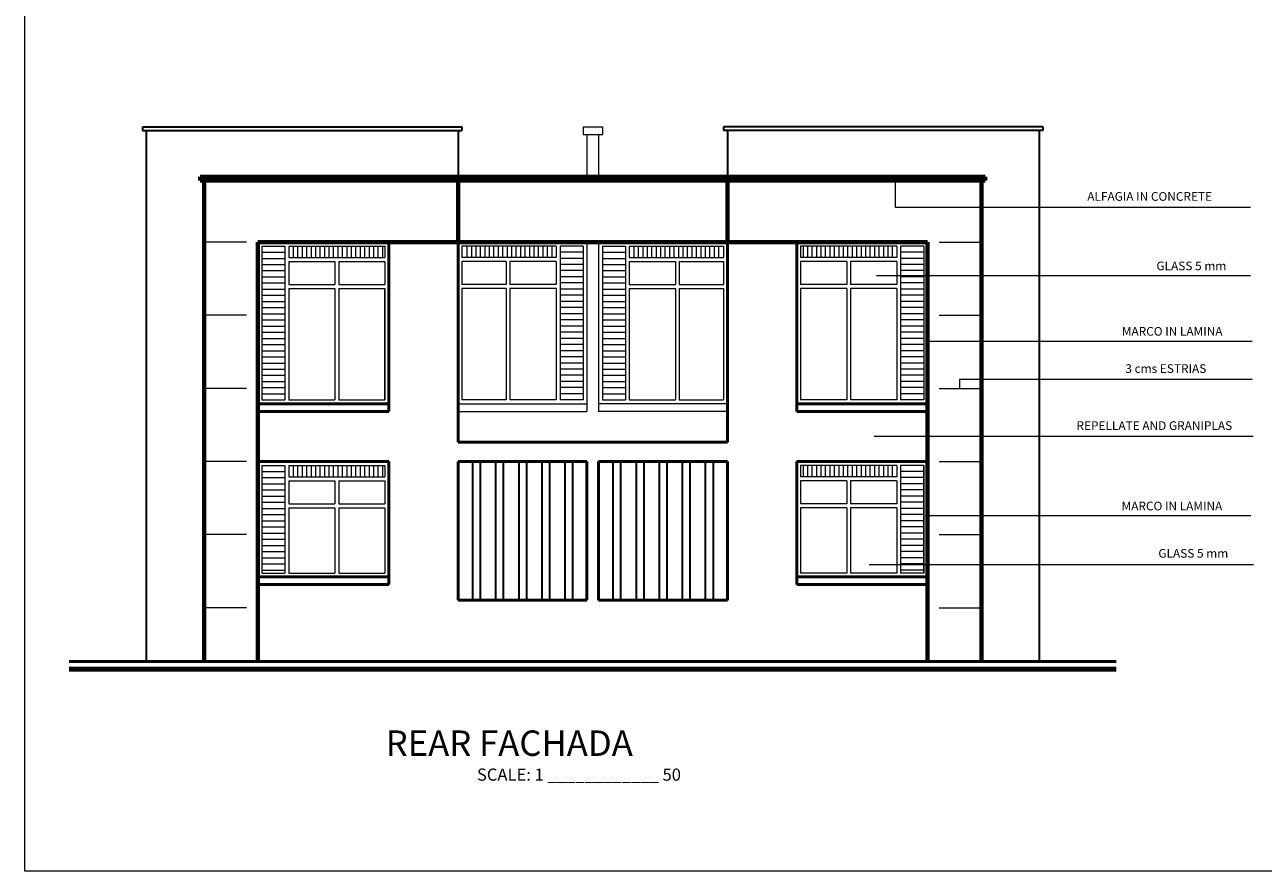
# Model space of a CAD drawing. Units: millimetres. Extents: x 665.7 to 732.6, y 625.6 to 716.9.
# Drawn here: x 665.7 to 681.8, y 694.9 to 705.9 of the extents above; entities that cross this region are included whole.
import ezdxf

# ---------------------------------------------------------------- set-up
doc = ezdxf.new("R2010")
doc.units = ezdxf.units.MM
for name, color, linetype, lineweight in [('COLUMNAS', 6, 'Continuous', 50), ('COTAS', 1, 'Continuous', 9), ('Layer1', 1, 'Continuous', 9), ('Layer2', 2, 'Continuous', 20), ('Layer3', 3, 'Continuous', 30), ('Layer5', 5, 'Continuous', 70), ('Layer6', 6, 'Continuous', 80), ('MUROS', 4, 'Continuous', 50), ('VENTANAS', 30, 'Continuous', 20)]:
    doc.layers.add(name, color=color, linetype=linetype, lineweight=lineweight)
doc.layers.add('TEXTOS', color=250, linetype='Continuous')

msp = doc.modelspace()

# ---------------------------------------------------------------- linework, layer by layer
for p, q in [((670.424, 702.441), (670.424, 700.991)), ((671.374, 700.841), (671.374, 700.941)), ((677.424, 700.141), (677.424, 698.741))]:
    msp.add_line(p, q)
at = {"layer": 'COLUMNAS'}
msp.add_line((674.874, 700.941), (674.874, 700.841), dxfattribs=at)
at = {"layer": 'COTAS', "color": 7}
for p, q in [((665.745, 694.866), (665.745, 716.866)), ((698.745, 694.866), (665.745, 694.866))]:
    msp.add_line(p, q, dxfattribs=at)
at = {"layer": 'Layer1'}
for p, q in [((672.999, 704.541), (672.999, 704.441)), ((672.999, 704.541), (673.249, 704.541)), ((672.999, 704.441), (673.249, 704.441)), ((673.049, 704.441), (673.049, 703.891)), ((673.199, 704.441), (673.199, 703.891)), ((673.249, 704.541), (673.249, 704.441)), ((677.056, 703.493), (677.056, 703.864)), ((681.67, 703.493), (677.056, 703.493)), ((668.624, 703.041), (668.074, 703.041)), ((677.624, 703.041), (678.174, 703.041)), ((681.672, 702.604), (676.812, 702.604)), ((668.624, 702.091), (668.074, 702.091)), ((677.624, 702.091), (678.174, 702.091)), ((681.692, 701.752), (677.459, 701.752)), ((681.692, 701.257), (677.888, 701.257)), ((677.888, 701.257), (677.888, 701.141)), ((668.624, 701.141), (668.074, 701.141)), ((677.624, 701.141), (678.174, 701.141)), ((681.705, 700.518), (676.779, 700.518)), ((668.624, 700.191), (668.074, 700.191)), ((677.624, 700.191), (678.174, 700.191)), ((681.675, 699.483), (677.445, 699.483)), ((668.624, 699.241), (668.074, 699.241)), ((677.624, 699.241), (678.174, 699.241)), ((681.707, 698.847), (676.715, 698.847)), ((668.624, 698.291), (668.074, 698.291)), ((677.624, 698.291), (678.174, 698.291))]:
    msp.add_line(p, q, dxfattribs=at)
at = {"layer": 'Layer2'}
for p, q in [((671.374, 703.041), (673.049, 703.041)), ((673.049, 703.041), (673.049, 700.841)), ((673.199, 703.041), (673.199, 700.841)), ((674.874, 703.041), (673.199, 703.041)), ((671.374, 700.941), (673.049, 700.941)), ((674.874, 700.941), (673.199, 700.941)), ((671.374, 700.841), (673.049, 700.841)), ((674.874, 700.841), (673.199, 700.841))]:
    msp.add_line(p, q, dxfattribs=at)
at = {"layer": 'Layer3'}
for p, q in [((667.274, 704.541), (667.274, 704.491)), ((667.274, 704.541), (671.424, 704.541)), ((667.274, 704.491), (671.424, 704.491)), ((667.324, 704.491), (667.324, 697.591)), ((671.374, 704.491), (671.374, 703.891)), ((671.424, 704.541), (671.424, 704.491)), ((678.974, 704.541), (674.824, 704.541)), ((674.824, 704.541), (674.824, 704.491)), ((678.974, 704.491), (674.824, 704.491)), ((674.874, 704.491), (674.874, 703.891)), ((678.924, 704.491), (678.924, 697.591)), ((678.974, 704.541), (678.974, 704.491)), ((674.874, 703.041), (673.199, 703.041)), ((671.562, 700.191), (671.562, 698.391)), ((671.662, 700.191), (671.662, 698.391)), ((671.862, 700.191), (671.862, 698.391)), ((671.962, 700.191), (671.962, 698.391)), ((672.162, 700.191), (672.162, 698.391)), ((672.262, 700.191), (672.262, 698.391)), ((672.462, 700.191), (672.462, 698.391)), ((672.562, 700.191), (672.562, 698.391)), ((672.762, 700.191), (672.762, 698.391)), ((672.862, 700.191), (672.862, 698.391)), ((673.387, 700.191), (673.387, 698.391)), ((673.487, 700.191), (673.487, 698.391)), ((673.687, 700.191), (673.687, 698.391)), ((673.787, 700.191), (673.787, 698.391)), ((673.987, 700.191), (673.987, 698.391)), ((674.087, 700.191), (674.087, 698.391)), ((674.287, 700.191), (674.287, 698.391)), ((674.387, 700.191), (674.387, 698.391)), ((674.587, 700.191), (674.587, 698.391)), ((674.687, 700.191), (674.687, 698.391))]:
    msp.add_line(p, q, dxfattribs=at)
at = {"layer": 'Layer5'}
for p, q in [((668.024, 703.891), (668.024, 703.841)), ((668.024, 703.891), (674.824, 703.891)), ((668.024, 703.841), (674.824, 703.841)), ((668.074, 703.841), (668.074, 697.591)), ((671.374, 703.041), (671.374, 703.841)), ((671.424, 703.891), (671.424, 703.841)), ((671.424, 703.891), (674.824, 703.891)), ((671.424, 703.841), (674.824, 703.841)), ((674.824, 703.891), (678.224, 703.891)), ((674.824, 703.891), (674.824, 703.841)), ((674.824, 703.841), (678.224, 703.841)), ((674.874, 703.041), (674.874, 703.841)), ((678.174, 703.841), (678.174, 697.591)), ((678.224, 703.891), (678.224, 703.841)), ((668.774, 703.041), (668.774, 697.591)), ((668.774, 703.041), (674.874, 703.041)), ((674.874, 703.041), (677.474, 703.041)), ((677.474, 703.041), (677.474, 697.591))]:
    msp.add_line(p, q, dxfattribs=at)
at = {"layer": 'Layer6'}
msp.add_line((666.324, 697.491), (679.924, 697.491), dxfattribs=at)
at = {"layer": 'MUROS'}
for p, q in [((670.474, 700.941), (670.474, 703.041)), ((671.374, 703.041), (671.374, 700.441)), ((671.374, 700.941), (671.374, 703.041)), ((674.874, 703.041), (674.874, 700.441)), ((674.874, 700.941), (674.874, 703.041)), ((675.774, 700.941), (675.774, 703.041)), ((670.474, 700.941), (668.774, 700.941)), ((670.474, 700.941), (670.474, 700.841)), ((675.774, 700.941), (677.474, 700.941)), ((675.774, 700.841), (675.774, 700.941)), ((670.474, 700.841), (668.774, 700.841)), ((675.774, 700.841), (677.474, 700.841)), ((671.374, 700.441), (674.874, 700.441)), ((668.774, 700.191), (670.474, 700.191)), ((670.474, 700.191), (670.474, 698.691)), ((671.374, 700.191), (671.374, 698.391)), ((671.374, 700.191), (673.049, 700.191)), ((673.049, 700.191), (673.049, 698.391)), ((674.874, 700.191), (673.199, 700.191)), ((673.199, 700.191), (673.199, 698.391)), ((674.874, 700.191), (674.874, 698.391)), ((677.474, 700.191), (675.774, 700.191)), ((675.774, 700.191), (675.774, 698.691)), ((668.774, 698.691), (670.474, 698.691)), ((670.474, 698.691), (670.474, 698.591)), ((677.474, 698.691), (675.774, 698.691)), ((675.774, 698.691), (675.774, 698.591)), ((668.774, 698.591), (670.474, 698.591)), ((677.474, 698.591), (675.774, 698.591)), ((671.374, 698.391), (673.049, 698.391)), ((673.199, 698.391), (674.874, 698.391)), ((666.324, 697.591), (679.924, 697.591))]:
    msp.add_line(p, q, dxfattribs=at)
at = {"layer": 'VENTANAS'}
for p, q in [((668.824, 702.991), (668.824, 700.991)), ((668.824, 702.991), (669.124, 702.991)), ((669.124, 702.991), (669.124, 700.991)), ((669.174, 702.991), (669.174, 702.841)), ((669.174, 702.991), (670.424, 702.991)), ((669.232, 702.991), (669.232, 702.841)), ((669.29, 702.991), (669.29, 702.841)), ((669.348, 702.991), (669.348, 702.841)), ((669.406, 702.991), (669.406, 702.841)), ((669.464, 702.991), (669.464, 702.841)), ((669.522, 702.991), (669.522, 702.841)), ((669.58, 702.991), (669.58, 702.841)), ((669.638, 702.991), (669.638, 702.841)), ((669.696, 702.991), (669.696, 702.841)), ((669.754, 702.991), (669.754, 702.841)), ((669.812, 702.991), (669.812, 702.841)), ((669.87, 702.991), (669.87, 702.841)), ((669.928, 702.991), (669.928, 702.841)), ((669.986, 702.991), (669.986, 702.841)), ((670.044, 702.991), (670.044, 702.841)), ((670.102, 702.991), (670.102, 702.841)), ((670.16, 702.991), (670.16, 702.841)), ((670.218, 702.991), (670.218, 702.841)), ((670.276, 702.991), (670.276, 702.841)), ((670.334, 702.991), (670.334, 702.841)), ((670.392, 702.991), (670.392, 702.841)), ((670.424, 702.991), (670.424, 702.841)), ((671.424, 702.991), (671.424, 702.841)), ((672.649, 702.991), (671.424, 702.991)), ((671.489, 702.991), (671.489, 702.841)), ((671.547, 702.991), (671.547, 702.841)), ((671.605, 702.991), (671.605, 702.841)), ((671.663, 702.991), (671.663, 702.841)), ((671.721, 702.991), (671.721, 702.841)), ((671.779, 702.991), (671.779, 702.841)), ((671.837, 702.991), (671.837, 702.841)), ((671.895, 702.991), (671.895, 702.841)), ((671.953, 702.991), (671.953, 702.841)), ((672.011, 702.991), (672.011, 702.841)), ((672.069, 702.991), (672.069, 702.841)), ((672.127, 702.991), (672.127, 702.841)), ((672.185, 702.991), (672.185, 702.841)), ((672.243, 702.991), (672.243, 702.841)), ((672.301, 702.991), (672.301, 702.841)), ((672.359, 702.991), (672.359, 702.841)), ((672.417, 702.991), (672.417, 702.841)), ((672.475, 702.991), (672.475, 702.841)), ((672.533, 702.991), (672.533, 702.841)), ((672.591, 702.991), (672.591, 702.841)), ((672.649, 702.991), (672.649, 702.841)), ((672.999, 702.991), (672.699, 702.991)), ((672.699, 702.991), (672.699, 700.991)), ((672.999, 702.991), (672.999, 700.991)), ((673.249, 702.991), (673.549, 702.991)), ((673.249, 702.991), (673.249, 700.991)), ((673.549, 702.991), (673.549, 700.991)), ((673.599, 702.991), (674.824, 702.991)), ((673.599, 702.991), (673.599, 702.841)), ((673.657, 702.991), (673.657, 702.841)), ((673.715, 702.991), (673.715, 702.841)), ((673.773, 702.991), (673.773, 702.841)), ((673.831, 702.991), (673.831, 702.841)), ((673.889, 702.991), (673.889, 702.841)), ((673.947, 702.991), (673.947, 702.841)), ((674.005, 702.991), (674.005, 702.841)), ((674.063, 702.991), (674.063, 702.841)), ((674.121, 702.991), (674.121, 702.841)), ((674.179, 702.991), (674.179, 702.841)), ((674.237, 702.991), (674.237, 702.841)), ((674.295, 702.991), (674.295, 702.841)), ((674.353, 702.991), (674.353, 702.841)), ((674.411, 702.991), (674.411, 702.841)), ((674.469, 702.991), (674.469, 702.841)), ((674.527, 702.991), (674.527, 702.841)), ((674.585, 702.991), (674.585, 702.841)), ((674.643, 702.991), (674.643, 702.841)), ((674.701, 702.991), (674.701, 702.841)), ((674.759, 702.991), (674.759, 702.841)), ((674.824, 702.991), (674.824, 702.841)), ((677.074, 702.991), (675.824, 702.991)), ((675.824, 702.991), (675.824, 702.841)), ((675.856, 702.991), (675.856, 702.841)), ((675.914, 702.991), (675.914, 702.841)), ((675.972, 702.991), (675.972, 702.841)), ((676.03, 702.991), (676.03, 702.841)), ((676.088, 702.991), (676.088, 702.841)), ((676.146, 702.991), (676.146, 702.841)), ((676.204, 702.991), (676.204, 702.841)), ((676.262, 702.991), (676.262, 702.841)), ((676.32, 702.991), (676.32, 702.841)), ((676.378, 702.991), (676.378, 702.841)), ((676.436, 702.991), (676.436, 702.841)), ((676.494, 702.991), (676.494, 702.841)), ((676.552, 702.991), (676.552, 702.841)), ((676.61, 702.991), (676.61, 702.841)), ((676.668, 702.991), (676.668, 702.841)), ((676.726, 702.991), (676.726, 702.841)), ((676.784, 702.991), (676.784, 702.841)), ((676.842, 702.991), (676.842, 702.841)), ((676.9, 702.991), (676.9, 702.841)), ((676.958, 702.991), (676.958, 702.841)), ((677.016, 702.991), (677.016, 702.841)), ((677.074, 702.991), (677.074, 702.841)), ((677.124, 702.991), (677.124, 700.991)), ((677.424, 702.991), (677.124, 702.991)), ((677.424, 702.991), (677.424, 700.991)), ((668.824, 702.911), (669.124, 702.911)), ((668.824, 702.831), (669.124, 702.831)), ((669.174, 702.841), (670.424, 702.841)), ((672.649, 702.841), (671.424, 702.841)), ((672.999, 702.911), (672.699, 702.911)), ((672.999, 702.831), (672.699, 702.831)), ((673.249, 702.911), (673.549, 702.911)), ((673.249, 702.831), (673.549, 702.831)), ((673.599, 702.841), (674.824, 702.841)), ((677.074, 702.841), (675.824, 702.841)), ((677.424, 702.911), (677.124, 702.911)), ((677.424, 702.831), (677.124, 702.831)), ((668.824, 702.751), (669.124, 702.751)), ((668.824, 702.671), (669.124, 702.671)), ((669.174, 702.791), (669.774, 702.791)), ((669.174, 702.791), (669.174, 702.491)), ((669.774, 702.791), (669.774, 702.491)), ((669.824, 702.791), (669.824, 702.491)), ((669.824, 702.791), (670.424, 702.791)), ((670.424, 702.791), (670.424, 702.491)), ((671.424, 702.791), (671.424, 702.491)), ((671.999, 702.791), (671.424, 702.791)), ((671.999, 702.791), (671.999, 702.491)), ((672.649, 702.791), (672.049, 702.791)), ((672.049, 702.791), (672.049, 702.491)), ((672.649, 702.791), (672.649, 702.491)), ((672.999, 702.751), (672.699, 702.751)), ((672.999, 702.671), (672.699, 702.671)), ((673.249, 702.751), (673.549, 702.751)), ((673.249, 702.671), (673.549, 702.671)), ((673.599, 702.791), (673.599, 702.491)), ((673.599, 702.791), (674.199, 702.791)), ((674.199, 702.791), (674.199, 702.491)), ((674.249, 702.791), (674.824, 702.791)), ((674.249, 702.791), (674.249, 702.491)), ((674.824, 702.791), (674.824, 702.491)), ((676.424, 702.791), (675.824, 702.791)), ((675.824, 702.791), (675.824, 702.491)), ((676.424, 702.791), (676.424, 702.491)), ((676.474, 702.791), (676.474, 702.491)), ((677.074, 702.791), (676.474, 702.791)), ((677.074, 702.791), (677.074, 702.491)), ((677.424, 702.751), (677.124, 702.751)), ((677.424, 702.671), (677.124, 702.671)), ((668.824, 702.591), (669.124, 702.591)), ((668.824, 702.511), (669.124, 702.511)), ((672.999, 702.591), (672.699, 702.591)), ((672.999, 702.511), (672.699, 702.511)), ((673.249, 702.591), (673.549, 702.591)), ((673.249, 702.511), (673.549, 702.511)), ((677.424, 702.591), (677.124, 702.591)), ((677.424, 702.511), (677.124, 702.511)), ((668.824, 702.431), (669.124, 702.431)), ((668.824, 702.351), (669.124, 702.351)), ((669.174, 702.491), (669.774, 702.491)), ((669.174, 702.441), (669.774, 702.441)), ((669.174, 702.441), (669.174, 700.991)), ((669.774, 702.441), (669.774, 700.991)), ((669.824, 702.491), (670.424, 702.491)), ((669.824, 702.441), (669.824, 700.991)), ((669.824, 702.441), (670.424, 702.441)), ((671.999, 702.491), (671.424, 702.491)), ((671.424, 702.441), (671.424, 700.991)), ((671.999, 702.441), (671.424, 702.441)), ((671.999, 702.441), (671.999, 700.991)), ((672.649, 702.491), (672.049, 702.491)), ((672.649, 702.441), (672.049, 702.441)), ((672.049, 702.441), (672.049, 700.991)), ((672.649, 702.441), (672.649, 700.991)), ((672.999, 702.431), (672.699, 702.431)), ((672.999, 702.351), (672.699, 702.351)), ((673.249, 702.431), (673.549, 702.431)), ((673.249, 702.351), (673.549, 702.351)), ((673.599, 702.491), (674.199, 702.491)), ((673.599, 702.441), (673.599, 700.991)), ((673.599, 702.441), (674.199, 702.441)), ((674.199, 702.441), (674.199, 700.991)), ((674.249, 702.491), (674.824, 702.491)), ((674.249, 702.441), (674.824, 702.441)), ((674.249, 702.441), (674.249, 700.991)), ((674.824, 702.441), (674.824, 700.991)), ((676.424, 702.491), (675.824, 702.491)), ((676.424, 702.441), (675.824, 702.441)), ((675.824, 702.441), (675.824, 700.991)), ((676.424, 702.441), (676.424, 700.991)), ((677.074, 702.491), (676.474, 702.491)), ((676.474, 702.441), (676.474, 700.991)), ((677.074, 702.441), (676.474, 702.441)), ((677.074, 702.441), (677.074, 700.991)), ((677.424, 702.431), (677.124, 702.431)), ((677.424, 702.351), (677.124, 702.351)), ((668.824, 702.271), (669.124, 702.271)), ((668.824, 702.191), (669.124, 702.191)), ((672.999, 702.271), (672.699, 702.271)), ((672.999, 702.191), (672.699, 702.191)), ((673.249, 702.271), (673.549, 702.271)), ((673.249, 702.191), (673.549, 702.191)), ((677.424, 702.271), (677.124, 702.271)), ((677.424, 702.191), (677.124, 702.191)), ((668.824, 702.111), (669.124, 702.111)), ((668.824, 702.031), (669.124, 702.031)), ((672.999, 702.111), (672.699, 702.111)), ((672.999, 702.031), (672.699, 702.031)), ((673.249, 702.111), (673.549, 702.111)), ((673.249, 702.031), (673.549, 702.031)), ((677.424, 702.111), (677.124, 702.111)), ((677.424, 702.031), (677.124, 702.031)), ((668.824, 701.951), (669.124, 701.951)), ((668.824, 701.871), (669.124, 701.871)), ((672.999, 701.951), (672.699, 701.951)), ((672.999, 701.871), (672.699, 701.871)), ((673.249, 701.951), (673.549, 701.951)), ((673.249, 701.871), (673.549, 701.871)), ((677.424, 701.951), (677.124, 701.951)), ((677.424, 701.871), (677.124, 701.871)), ((668.824, 701.791), (669.124, 701.791)), ((668.824, 701.711), (669.124, 701.711)), ((672.999, 701.791), (672.699, 701.791)), ((672.999, 701.711), (672.699, 701.711)), ((673.249, 701.791), (673.549, 701.791)), ((673.249, 701.711), (673.549, 701.711)), ((677.424, 701.791), (677.124, 701.791)), ((677.424, 701.711), (677.124, 701.711)), ((668.824, 701.631), (669.124, 701.631)), ((668.824, 701.551), (669.124, 701.551)), ((672.999, 701.631), (672.699, 701.631)), ((672.999, 701.551), (672.699, 701.551)), ((673.249, 701.631), (673.549, 701.631)), ((673.249, 701.551), (673.549, 701.551)), ((677.424, 701.631), (677.124, 701.631)), ((677.424, 701.551), (677.124, 701.551)), ((668.824, 701.471), (669.124, 701.471)), ((668.824, 701.391), (669.124, 701.391)), ((672.999, 701.471), (672.699, 701.471)), ((672.999, 701.391), (672.699, 701.391)), ((673.249, 701.471), (673.549, 701.471)), ((673.249, 701.391), (673.549, 701.391)), ((677.424, 701.471), (677.124, 701.471)), ((677.424, 701.391), (677.124, 701.391)), ((668.824, 701.311), (669.124, 701.311)), ((668.824, 701.231), (669.124, 701.231)), ((672.999, 701.311), (672.699, 701.311)), ((672.999, 701.231), (672.699, 701.231)), ((673.249, 701.311), (673.549, 701.311)), ((673.249, 701.231), (673.549, 701.231)), ((677.424, 701.311), (677.124, 701.311)), ((677.424, 701.231), (677.124, 701.231)), ((668.824, 701.151), (669.124, 701.151)), ((668.824, 701.071), (669.124, 701.071)), ((672.999, 701.151), (672.699, 701.151)), ((672.999, 701.071), (672.699, 701.071)), ((673.249, 701.151), (673.549, 701.151)), ((673.249, 701.071), (673.549, 701.071)), ((677.424, 701.151), (677.124, 701.151)), ((677.424, 701.071), (677.124, 701.071)), ((668.824, 700.991), (669.124, 700.991)), ((669.174, 700.991), (669.774, 700.991)), ((669.824, 700.991), (670.424, 700.991)), ((671.999, 700.991), (671.424, 700.991)), ((672.649, 700.991), (672.049, 700.991)), ((672.999, 700.991), (672.699, 700.991)), ((673.249, 700.991), (673.549, 700.991)), ((673.599, 700.991), (674.199, 700.991)), ((674.249, 700.991), (674.824, 700.991)), ((676.424, 700.991), (675.824, 700.991)), ((677.074, 700.991), (676.474, 700.991)), ((677.424, 700.991), (677.124, 700.991)), ((668.824, 700.141), (669.124, 700.141)), ((668.824, 700.141), (668.824, 698.741)), ((669.124, 700.141), (669.124, 698.741)), ((669.174, 700.141), (670.424, 700.141)), ((669.174, 700.141), (669.174, 699.991)), ((669.232, 700.141), (669.232, 699.991)), ((669.29, 700.141), (669.29, 699.991)), ((669.348, 700.141), (669.348, 699.991)), ((669.406, 700.141), (669.406, 699.991)), ((669.464, 700.141), (669.464, 699.991)), ((669.522, 700.141), (669.522, 699.991)), ((669.58, 700.141), (669.58, 699.991)), ((669.638, 700.141), (669.638, 699.991)), ((669.696, 700.141), (669.696, 699.991)), ((669.754, 700.141), (669.754, 699.991)), ((669.812, 700.141), (669.812, 699.991)), ((669.87, 700.141), (669.87, 699.991)), ((669.928, 700.141), (669.928, 699.991)), ((669.986, 700.141), (669.986, 699.991)), ((670.044, 700.141), (670.044, 699.991)), ((670.102, 700.141), (670.102, 699.991)), ((670.16, 700.141), (670.16, 699.991)), ((670.218, 700.141), (670.218, 699.991)), ((670.276, 700.141), (670.276, 699.991)), ((670.334, 700.141), (670.334, 699.991)), ((670.392, 700.141), (670.392, 699.991)), ((670.424, 700.141), (670.424, 699.991)), ((675.824, 700.141), (675.824, 699.991)), ((677.074, 700.141), (675.824, 700.141)), ((675.856, 700.141), (675.856, 699.991)), ((675.914, 700.141), (675.914, 699.991)), ((675.972, 700.141), (675.972, 699.991)), ((676.03, 700.141), (676.03, 699.991)), ((676.088, 700.141), (676.088, 699.991)), ((676.146, 700.141), (676.146, 699.991)), ((676.204, 700.141), (676.204, 699.991)), ((676.262, 700.141), (676.262, 699.991)), ((676.32, 700.141), (676.32, 699.991)), ((676.378, 700.141), (676.378, 699.991)), ((676.436, 700.141), (676.436, 699.991)), ((676.494, 700.141), (676.494, 699.991)), ((676.552, 700.141), (676.552, 699.991)), ((676.61, 700.141), (676.61, 699.991)), ((676.668, 700.141), (676.668, 699.991)), ((676.726, 700.141), (676.726, 699.991)), ((676.784, 700.141), (676.784, 699.991)), ((676.842, 700.141), (676.842, 699.991)), ((676.9, 700.141), (676.9, 699.991)), ((676.958, 700.141), (676.958, 699.991)), ((677.016, 700.141), (677.016, 699.991)), ((677.074, 700.141), (677.074, 699.991)), ((677.424, 700.141), (677.124, 700.141)), ((677.124, 700.141), (677.124, 698.741)), ((668.824, 700.061), (669.124, 700.061)), ((668.824, 699.981), (669.124, 699.981)), ((669.174, 699.991), (670.424, 699.991)), ((669.174, 699.941), (669.174, 699.641)), ((669.174, 699.941), (669.774, 699.941)), ((669.774, 699.941), (669.774, 699.641)), ((669.824, 699.941), (670.424, 699.941)), ((669.824, 699.941), (669.824, 699.641)), ((670.424, 699.941), (670.424, 699.641)), ((677.074, 699.991), (675.824, 699.991)), ((675.824, 699.941), (675.824, 699.641)), ((676.424, 699.941), (675.824, 699.941)), ((676.424, 699.941), (676.424, 699.641)), ((677.074, 699.941), (676.474, 699.941)), ((676.474, 699.941), (676.474, 699.641)), ((677.074, 699.941), (677.074, 699.641)), ((677.424, 700.061), (677.124, 700.061)), ((677.424, 699.981), (677.124, 699.981)), ((668.824, 699.901), (669.124, 699.901)), ((668.824, 699.821), (669.124, 699.821)), ((677.424, 699.901), (677.124, 699.901)), ((677.424, 699.821), (677.124, 699.821)), ((668.824, 699.741), (669.124, 699.741)), ((668.824, 699.661), (669.124, 699.661)), ((669.174, 699.641), (669.774, 699.641)), ((669.824, 699.641), (670.424, 699.641)), ((676.424, 699.641), (675.824, 699.641)), ((677.074, 699.641), (676.474, 699.641)), ((677.424, 699.741), (677.124, 699.741)), ((677.424, 699.661), (677.124, 699.661)), ((668.824, 699.581), (669.124, 699.581)), ((668.824, 699.501), (669.124, 699.501)), ((669.174, 699.591), (669.174, 698.741)), ((669.174, 699.591), (669.774, 699.591)), ((669.774, 699.591), (669.774, 698.741)), ((669.824, 699.591), (670.424, 699.591)), ((669.824, 699.591), (669.824, 698.741)), ((670.424, 699.591), (670.424, 698.741)), ((675.824, 699.591), (675.824, 698.741)), ((676.424, 699.591), (675.824, 699.591)), ((676.424, 699.591), (676.424, 698.741)), ((677.074, 699.591), (676.474, 699.591)), ((676.474, 699.591), (676.474, 698.741)), ((677.074, 699.591), (677.074, 698.741)), ((677.424, 699.581), (677.124, 699.581)), ((677.424, 699.501), (677.124, 699.501)), ((668.824, 699.421), (669.124, 699.421)), ((668.824, 699.341), (669.124, 699.341)), ((677.424, 699.421), (677.124, 699.421)), ((677.424, 699.341), (677.124, 699.341)), ((668.824, 699.261), (669.124, 699.261)), ((668.824, 699.181), (669.124, 699.181)), ((677.424, 699.261), (677.124, 699.261)), ((677.424, 699.181), (677.124, 699.181)), ((668.824, 699.101), (669.124, 699.101)), ((668.824, 699.021), (669.124, 699.021)), ((677.424, 699.101), (677.124, 699.101)), ((677.424, 699.021), (677.124, 699.021)), ((668.824, 698.941), (669.124, 698.941)), ((668.824, 698.861), (669.124, 698.861)), ((677.424, 698.941), (677.124, 698.941)), ((677.424, 698.861), (677.124, 698.861)), ((668.824, 698.781), (669.124, 698.781)), ((668.824, 698.741), (669.124, 698.741)), ((669.174, 698.741), (669.774, 698.741)), ((669.824, 698.741), (670.424, 698.741)), ((676.424, 698.741), (675.824, 698.741)), ((677.074, 698.741), (676.474, 698.741)), ((677.424, 698.781), (677.124, 698.781)), ((677.424, 698.741), (677.124, 698.741))]:
    msp.add_line(p, q, dxfattribs=at)

# ---------------------------------------------------------------- texts
at = {"layer": 'TEXTOS', "ltscale": 0.5, "attachment_point": 1}
for s, insert, char_height, width in [('{\\fArial Black|b0|i0|c0|p34;ALFAGIA IN CONCRETE}', (679.549, 703.692), 0.113, 8.178), ('{\\fArial Black|b0|i0|c0|p34;GLASS 5 mm}', (680.448, 702.789), 0.113, 8.178), ('{\\fArial Black|b0|i0|c0|p34;MARCO IN LAMINA }', (679.998, 701.939), 0.113, 8.178), ('{\\fArial Black|b0|i0|c0|p34;3 cms ESTRIAS}', (680.044, 701.455), 0.113, 8.178), ('{\\fArial Black|b0|i0|c0|p34;REPELLATE AND GRANIPLAS}', (679.409, 700.714), 0.113, 8.178), ('{\\fArial Black|b0|i0|c0|p34;MARCO IN LAMINA}', (679.995, 699.669), 0.113, 8.178), ('{\\fArial Black|b0|i0|c0|p34;GLASS 5 mm}', (680.473, 699.054), 0.113, 8.178), ('{\\fArial Black|b0|i0|c0|p34;REAR FACHADA}', (670.434, 696.696), 0.33053, 12.32293), ('{\\fArial Black|b0|i0|c0|p34;\\H1.398x;SCALE: 1 ____________ 50}', (671.62, 696.201), 0.113, 6.64451)]:
    msp.add_mtext(s, dxfattribs=dict(at, insert=insert, char_height=char_height, width=width))

doc.saveas('drawing.dxf')
